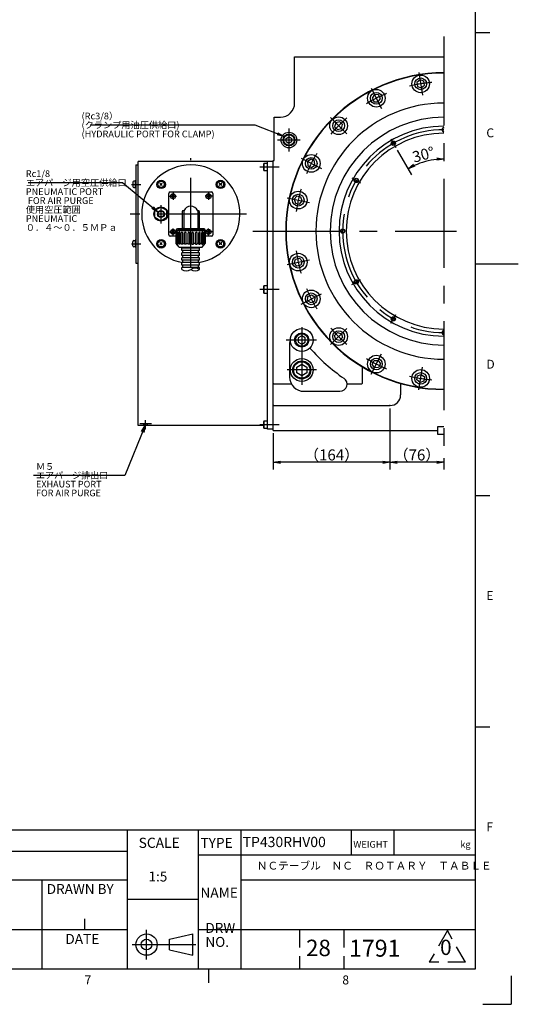
# Model space of a CAD drawing. Extents: x 0 to 594, y 0 to 420.
# Drawn here: x 454 to 594, y 2 to 279 of the extents above; entities that cross this region are included whole.
import ezdxf

# ---------------------------------------------------------------- set-up
doc = ezdxf.new("R2010")
doc.units = 0
doc.header["$LTSCALE"] = 20
doc.linetypes.add('CENTER', pattern=[2, 1.25, -0.25, 0.25, -0.25])
doc.linetypes.add('HIDDEN', pattern=[0.375, 0.25, -0.125])
doc.layers.get('0').update_dxf_attribs({"linetype": 'CONTINUOUS'})
for name, color, linetype in [('MAIN0', 7, 'CONTINUOUS'), ('MAIN1', 7, 'CONTINUOUS'), ('WAKU0', 7, 'CONTINUOUS')]:
    doc.layers.add(name, color=color, linetype=linetype)
doc.styles.add('KNJYOKO', font='TXT', dxfattribs={"bigfont": 'BIGFONT'})
doc.dimstyles.new('MAIN001', dxfattribs={"dimtxt": 3.1, "dimasz": 2, "dimexe": 2, "dimexo": 0.8, "dimgap": 0.09, "dimtad": 1, "dimdec": 3, "dimlfac": 5, "dimdsep": 46, "dimtxsty": 'Standard', "dimcen": 0.09, "dimaunit": 1, "dimadec": 4, "dimazin": 2, "dimtfac": 0.903226, "dimtdec": 4, "dimtmove": 0, "dimatfit": 3, "dimfxl": 1, "dimtvp": 0.66129, "dimtolj": 1, "dimtzin": 0, "dimarcsym": 0})

# ---------------------------------------------------------------- blocks, each defined once
blk = doc.blocks.new('_OPEN')
at = {"color": 0, "linetype": 'ByBlock', "lineweight": -2}
for p, q in [((-1, 0.166667), (0, 0)), ((0, 0), (-1, -0.166667)), ((0, 0), (-1, 0))]:
    blk.add_line(p, q, dxfattribs=at)
blk = doc.blocks.new('*D13')
at = {"layer": 'MAIN0', "color": 0, "linetype": 'ByBlock', "lineweight": -2}
for p, q in [((557.89, 169.43), (557.89, 152.3)), ((573.09, 155.41), (573.09, 152.3)), ((571.09, 154.3), (559.89, 154.3))]:
    blk.add_line(p, q, dxfattribs=at)
at = {"layer": 'MAIN0', "color": 0, "linetype": 'ByBlock', "xscale": 2, "yscale": 2, "zscale": 2}
for p, rotation in [((557.89, 154.3), 180), ((573.09, 154.3), 360)]:
    blk.add_blockref('_OPEN', p, dxfattribs=dict(at, rotation=rotation))
at = {"layer": 'MAIN0', "color": 0, "linetype": 'ByBlock', "insert": (565.49, 156.35), "char_height": 3.1, "attachment_point": 5, "line_spacing_factor": 0.774194, "style": 'KNJYOKO'}
blk.add_mtext('\\A1;（76）', dxfattribs=at)
blk = doc.blocks.new('*D14')
at = {"layer": 'MAIN0', "color": 0, "linetype": 'ByBlock', "lineweight": -2}
for p, q in [((557.89, 169.43), (557.89, 152.3)), ((525.09, 162.43), (525.09, 152.3)), ((555.89, 154.3), (527.09, 154.3))]:
    blk.add_line(p, q, dxfattribs=at)
at = {"layer": 'MAIN0', "color": 0, "linetype": 'ByBlock', "xscale": 2, "yscale": 2, "zscale": 2}
for p, rotation in [((525.09, 154.3), 180), ((557.89, 154.3), 360)]:
    blk.add_blockref('_OPEN', p, dxfattribs=dict(at, rotation=rotation))
at = {"layer": 'MAIN0', "color": 0, "linetype": 'ByBlock', "insert": (541.49, 156.35), "char_height": 3.1, "attachment_point": 5, "line_spacing_factor": 0.774194, "style": 'KNJYOKO'}
blk.add_mtext('\\A1;（164）', dxfattribs=at)
blk = doc.blocks.new('*D77')
at = {"layer": 'MAIN0', "color": 0, "linetype": 'ByBlock', "lineweight": -2}
blk.add_line((559.94, 242), (563.98, 235.02), dxfattribs=at)
blk.add_arc((573.09, 219.23), 20.23, 95.6643, 114.3357, dxfattribs=at)
at = {"layer": 'MAIN0', "color": 0, "linetype": 'ByBlock', "xscale": 2, "yscale": 2, "zscale": 2}
for p, rotation in [((562.98, 236.75), 210.0000000000001), ((573.09, 239.46), 360)]:
    blk.add_blockref('_OPEN', p, dxfattribs=dict(at, rotation=rotation))
at = {"layer": 'MAIN0', "color": 0, "linetype": 'ByBlock', "insert": (567.32, 240.75), "char_height": 3.1, "attachment_point": 5, "rotation": 15, "line_spacing_factor": 0.774194}
blk.add_mtext('\\A1;30°', dxfattribs=at)
blk = doc.blocks.new('M0')
at = {"layer": 'WAKU0', "color": 0, "linetype": 'ByBlock', "lineweight": -2}
for p, q in [((582, 12), (582, 410)), ((582, 275), (586, 275)), ((582, 210), (594, 210)), ((582, 145), (586, 145)), ((582, 80), (586, 80)), ((25, 12), (582, 12)), ((507, 8), (507, 12)), ((592, 10), (592, 2)), ((584, 2), (592, 2))]:
    blk.add_line(p, q, dxfattribs=at)
at = {"layer": 'WAKU0', "color": 0, "linetype": 'ByBlock', "lineweight": -2, "char_height": 3.1, "attachment_point": 1, "line_spacing_factor": 0.672}
for s, insert in [('{\\H0.81x;C}', (585, 248.1)), ('{\\H0.81x;D}', (585, 183.1)), ('{\\H0.81x;E}', (585, 118.1)), ('{\\H0.81x;F}', (585, 53.1)), ('{\\H0.81x;7}', (472, 10.1)), ('{\\H0.81x;8}', (544.5, 10.1))]:
    blk.add_mtext(s, dxfattribs=dict(at, insert=insert))

msp = doc.modelspace()

# ---------------------------------------------------------------- linework, layer by layer
at = {"layer": 'MAIN0', "color": 7, "linetype": 'CENTER'}
msp.add_line((573.09157, 273.90066), (573.09157, 156.20726), dxfattribs=at)
at = {"layer": 'MAIN0', "color": 7, "linetype": 'Continuous'}
for p, q in [((531.09157, 255.26184), (531.09157, 268.22842)), ((531.09157, 268.22842), (573.09157, 268.22842)), ((525.29157, 239.02842), (525.29157, 251.26184)), ((525.29157, 251.26184), (527.09157, 251.26184)), ((525.09157, 163.22842), (525.09157, 239.02842)), ((525.09157, 239.02842), (525.29157, 239.02842)), ((529.69157, 187.76352), (529.69157, 178.22842)), ((525.29157, 176.22842), (525.09157, 176.42842)), ((530.22747, 176.22842), (525.29157, 176.22842)), ((549.89157, 176.22842), (545.85119, 176.22842)), ((533.69157, 174.22842), (543.85119, 174.22842)), ((525.29157, 170.22842), (525.09157, 170.02842)), ((525.29157, 170.22842), (557.89157, 170.22842)), ((525.09157, 163.22842), (571.29157, 163.22842)), ((571.29157, 164.22842), (571.29157, 162.22842)), ((573.09157, 164.22842), (571.29157, 164.22842)), ((571.29157, 162.22842), (573.09157, 162.22842))]:
    msp.add_line(p, q, dxfattribs=at)
at = {"layer": 'MAIN0', "color": 3, "linetype": 'CENTER'}
for p, q in [((566.03638, 263.77316), (567.03756, 257.45196)), ((552.6166, 259.41281), (555.52214, 253.71037)), ((541.20106, 251.11893), (545.72654, 246.59345)), ((529.49157, 248.02842), (529.49157, 241.62842)), ((532.69157, 244.82842), (526.29157, 244.82842)), ((558.14157, 245.12258), (559.54157, 242.69771)), ((501.89157, 209.21013), (501.89157, 239.72156)), ((532.90718, 239.70339), (538.60962, 236.79785)), ((526.77603, 237.22842), (521.28817, 237.22842)), ((547.19745, 234.1784), (549.62232, 232.7784)), ((485.18469, 232.37228), (487.87181, 232.37228)), ((528.97712, 228.60524), (535.23726, 227.2746)), ((517.58472, 224.02842), (484.83618, 224.02842)), ((519.32763, 219.22842), (576.5972, 219.22842)), ((485.18469, 215.68456), (487.87181, 215.68456)), ((528.97712, 209.8516), (535.23726, 211.18224)), ((547.1975, 204.27847), (549.62238, 205.67847)), ((526.77603, 202.82842), (521.28817, 202.82842)), ((532.90718, 198.75345), (538.60962, 201.65899)), ((558.14823, 193.34579), (559.54823, 195.77066)), ((533.09157, 192.23027), (533.09157, 183.83062)), ((541.20106, 187.3379), (545.72654, 191.86339)), ((537.28879, 188.62842), (528.72418, 188.62842)), ((533.09157, 184.37075), (533.09157, 176.08609)), ((552.6166, 179.04402), (555.52214, 184.74647)), ((537.23391, 180.22842), (528.94924, 180.22842)), ((566.03638, 174.68367), (567.03756, 181.00488)), ((489.09157, 166.08842), (489.09157, 163.62842)), ((526.77603, 164.82842), (521.28817, 164.82842))]:
    msp.add_line(p, q, dxfattribs=at)
at = {"layer": 'MAIN0', "color": 3, "linetype": 'Continuous'}
for p, q in [((566.35633, 261.75304), (565.45896, 261.02637)), ((565.45896, 261.02637), (565.6396, 259.88588)), ((567.43434, 261.33924), (566.35633, 261.75304)), ((566.7176, 259.47208), (567.61497, 260.19875)), ((567.61497, 260.19875), (567.43434, 261.33924)), ((553.54515, 257.59044), (552.91625, 256.62202)), ((554.69827, 257.53001), (553.54515, 257.59044)), ((555.22249, 256.50116), (554.69827, 257.53001)), ((565.6396, 259.88588), (566.7176, 259.47208)), ((552.91625, 256.62202), (553.44048, 255.59318)), ((553.44048, 255.59318), (554.59359, 255.53275)), ((554.59359, 255.53275), (555.22249, 256.50116)), ((542.6473, 249.67269), (542.34844, 248.55733)), ((543.76266, 249.97155), (542.6473, 249.67269)), ((544.57915, 249.15505), (543.76266, 249.97155)), ((544.2803, 248.0397), (544.57915, 249.15505)), ((542.34844, 248.55733), (543.16494, 247.74084)), ((543.16494, 247.74084), (544.2803, 248.0397)), ((528.69157, 245.2903), (529.49157, 245.75218)), ((528.69157, 244.36654), (528.69157, 245.2903)), ((528.69157, 244.36654), (529.49157, 243.90466)), ((529.49157, 245.75218), (530.29157, 245.2903)), ((529.49157, 243.90466), (530.29157, 244.36654)), ((530.29157, 244.36654), (530.29157, 245.2903)), ((525.09157, 238.82842), (487.09157, 238.82842)), ((487.09157, 164.62842), (487.09157, 238.82842)), ((522.41157, 238.22842), (522.29157, 238.02057)), ((522.29157, 238.02057), (522.29157, 236.43627)), ((523.49157, 238.22842), (522.41157, 238.22842)), ((522.41157, 238.22842), (522.41157, 236.22842)), ((523.49157, 163.62842), (523.49157, 238.82842)), ((525.09157, 163.62842), (525.09157, 238.82842)), ((535.69797, 239.40374), (534.72955, 238.77484)), ((534.72955, 238.77484), (534.78999, 237.62173)), ((536.72681, 238.87952), (535.69797, 239.40374)), ((536.78725, 237.7264), (536.72681, 238.87952)), ((486.45157, 237.82842), (486.45157, 210.22842)), ((486.45157, 237.82842), (487.09157, 237.82842)), ((487.09157, 210.22842), (487.09157, 237.82842)), ((522.29157, 236.43627), (522.41157, 236.22842)), ((522.41157, 236.22842), (523.49157, 236.22842)), ((534.78999, 237.62173), (535.81883, 237.0975)), ((535.81883, 237.0975), (536.78725, 237.7264)), ((485.55157, 232.95228), (485.55157, 231.79228)), ((486.21157, 233.27228), (485.87157, 233.27228)), ((486.45157, 233.37228), (486.21157, 233.37228)), ((486.21157, 233.37228), (486.21157, 231.37228)), ((486.45157, 233.37228), (486.45157, 231.37228)), ((493.88712, 232.71169), (493.2083, 232.03287)), ((493.88712, 232.03287), (493.2083, 232.71169)), ((510.57484, 232.71169), (509.89602, 232.03287)), ((510.57484, 232.03287), (509.89602, 232.71169)), ((485.87157, 231.47228), (486.21157, 231.47228)), ((486.45157, 231.37228), (486.21157, 231.37228)), ((496.71837, 229.32842), (496.54516, 229.02842)), ((496.54516, 229.02842), (496.71837, 228.72842)), ((497.06478, 229.32842), (496.71837, 229.32842)), ((496.71837, 228.72842), (497.06478, 228.72842)), ((497.23798, 229.02842), (497.06478, 229.32842)), ((497.06478, 228.72842), (497.23798, 229.02842)), ((506.71837, 229.32842), (506.54516, 229.02842)), ((506.54516, 229.02842), (506.71837, 228.72842)), ((507.06478, 229.32842), (506.71837, 229.32842)), ((506.71837, 228.72842), (507.06478, 228.72842)), ((507.23798, 229.02842), (507.06478, 229.32842)), ((507.06478, 228.72842), (507.23798, 229.02842)), ((531.75037, 229.0381), (530.97772, 228.17999)), ((530.97772, 228.17999), (531.33454, 227.08181)), ((531.33454, 227.08181), (532.46401, 226.84173)), ((532.87983, 228.79803), (531.75037, 229.0381)), ((532.46401, 226.84173), (533.23666, 227.69984)), ((533.23666, 227.69984), (532.87983, 228.79803)), ((493.49157, 225.99141), (491.79157, 225.00991)), ((491.79157, 223.04692), (491.79157, 225.00991)), ((495.19157, 225.00991), (493.49157, 225.99141)), ((495.19157, 223.04692), (495.19157, 225.00991)), ((493.49157, 222.06543), (491.79157, 223.04692)), ((495.19157, 223.04692), (493.49157, 222.06543)), ((496.71837, 219.32842), (496.54516, 219.02842)), ((496.54516, 219.02842), (496.71837, 218.72842)), ((497.06478, 219.32842), (496.71837, 219.32842)), ((496.71837, 218.72842), (497.06478, 218.72842)), ((497.23798, 219.02842), (497.06478, 219.32842)), ((497.06478, 218.72842), (497.23798, 219.02842)), ((506.71837, 219.32842), (506.54516, 219.02842)), ((506.54516, 219.02842), (506.71837, 218.72842)), ((507.06478, 219.32842), (506.71837, 219.32842)), ((506.71837, 218.72842), (507.06478, 218.72842)), ((507.23798, 219.02842), (507.06478, 219.32842)), ((507.06478, 218.72842), (507.23798, 219.02842)), ((485.55157, 215.10456), (485.55157, 216.26456)), ((485.87157, 216.58456), (486.21157, 216.58456)), ((486.45157, 216.68456), (486.21157, 216.68456)), ((486.21157, 216.68456), (486.21157, 214.68456)), ((486.45157, 216.68456), (486.45157, 214.68456)), ((493.88712, 216.02397), (493.2083, 215.34515)), ((493.88712, 215.34515), (493.2083, 216.02397)), ((510.57484, 216.02397), (509.89602, 215.34515)), ((510.57484, 215.34515), (509.89602, 216.02397)), ((486.21157, 214.78456), (485.87157, 214.78456)), ((486.45157, 214.68456), (486.21157, 214.68456)), ((504.38086, 214.4877), (499.38086, 214.4877)), ((499.38086, 213.80192), (499.38086, 214.4877)), ((504.38086, 213.80192), (499.38086, 213.80192)), ((504.38086, 213.11614), (499.38086, 213.11614)), ((499.38086, 212.43036), (499.38086, 213.11614)), ((499.60946, 214.4877), (499.60946, 214.73861)), ((499.60946, 213.11614), (499.60946, 213.80192)), ((504.08086, 214.4877), (504.08086, 214.73861)), ((504.08086, 213.11614), (504.08086, 213.80192)), ((504.38086, 213.80192), (504.38086, 214.4877)), ((504.38086, 212.43036), (504.38086, 213.11614)), ((504.38086, 212.43036), (499.38086, 212.43036)), ((504.38086, 211.74457), (499.38086, 211.74457)), ((499.38086, 211.05879), (499.38086, 211.74457)), ((504.38086, 211.05879), (499.38086, 211.05879)), ((504.38086, 210.37301), (499.38086, 210.37301)), ((499.38086, 209.68723), (499.38086, 210.37301)), ((499.60946, 211.74457), (499.60946, 212.43036)), ((499.60946, 210.37301), (499.60946, 211.05879)), ((504.08086, 211.74457), (504.08086, 212.43036)), ((504.08086, 210.37301), (504.08086, 211.05879)), ((504.38086, 211.05879), (504.38086, 211.74457)), ((504.38086, 209.68723), (504.38086, 210.37301)), ((530.97772, 210.27684), (531.33454, 211.37503)), ((531.75037, 209.41873), (530.97772, 210.27684)), ((531.33454, 211.37503), (532.46401, 211.6151)), ((532.46401, 211.6151), (533.23666, 210.75699)), ((533.23666, 210.75699), (532.87983, 209.65881)), ((486.45157, 210.22842), (487.09157, 210.22842)), ((504.38086, 209.68723), (499.38086, 209.68723)), ((504.38086, 209.00145), (499.38086, 209.00145)), ((499.38086, 208.45856), (499.38086, 209.00145)), ((499.60946, 209.00145), (499.60946, 209.68723)), ((504.08086, 209.00145), (504.08086, 209.68723)), ((504.38086, 208.45856), (504.38086, 209.00145)), ((532.87983, 209.65881), (531.75037, 209.41873)), ((522.41157, 203.82842), (522.29157, 203.62058)), ((522.29157, 203.62058), (522.29157, 202.03627)), ((522.29157, 202.03627), (522.41157, 201.82842)), ((523.49157, 203.82842), (522.41157, 203.82842)), ((522.41157, 203.82842), (522.41157, 201.82842)), ((522.41157, 201.82842), (523.49157, 201.82842)), ((534.72955, 199.68199), (534.78999, 200.83511)), ((535.69797, 199.0531), (534.72955, 199.68199)), ((534.78999, 200.83511), (535.81883, 201.35934)), ((536.72681, 199.57732), (535.69797, 199.0531)), ((535.81883, 201.35934), (536.78725, 200.73044)), ((536.78725, 200.73044), (536.72681, 199.57732)), ((533.09157, 189.78312), (532.09157, 189.20577)), ((532.09157, 189.20577), (532.09157, 188.05107)), ((534.09157, 189.20577), (533.09157, 189.78312)), ((534.09157, 188.05107), (534.09157, 189.20577)), ((542.34844, 189.8995), (543.16494, 190.716)), ((542.6473, 188.78415), (542.34844, 189.8995)), ((543.76266, 188.48529), (542.6473, 188.78415)), ((543.16494, 190.716), (544.2803, 190.41714)), ((544.57915, 189.30179), (543.76266, 188.48529)), ((544.2803, 190.41714), (544.57915, 189.30179)), ((532.09157, 188.05107), (533.09157, 187.47372)), ((533.09157, 187.47372), (534.09157, 188.05107)), ((552.91625, 181.83481), (553.44048, 182.86366)), ((553.44048, 182.86366), (554.59359, 182.92409)), ((554.59359, 182.92409), (555.22249, 181.95568)), ((531.69157, 181.03671), (533.09157, 181.845)), ((531.69157, 179.42013), (531.69157, 181.03671)), ((533.09157, 181.845), (534.49157, 181.03671)), ((534.49157, 181.03671), (534.49157, 179.42013)), ((550.09157, 181.13314), (550.09157, 176.42842)), ((553.54515, 180.8664), (552.91625, 181.83481)), ((554.69827, 180.92683), (553.54515, 180.8664)), ((555.22249, 181.95568), (554.69827, 180.92683)), ((533.09157, 178.61184), (531.69157, 179.42013)), ((534.49157, 179.42013), (533.09157, 178.61184)), ((565.45896, 177.43047), (565.6396, 178.57095)), ((566.35633, 176.70379), (565.45896, 177.43047)), ((565.6396, 178.57095), (566.7176, 178.98476)), ((567.43434, 177.1176), (566.35633, 176.70379)), ((566.7176, 178.98476), (567.61497, 178.25809)), ((567.61497, 178.25809), (567.43434, 177.1176)), ((549.89157, 176.22842), (550.09157, 176.42842)), ((560.89157, 176.43344), (560.89157, 173.22842)), ((522.29157, 164.62842), (487.09157, 164.62842)), ((522.41157, 165.82842), (522.29157, 165.62057)), ((522.29157, 165.62057), (522.29157, 164.03627)), ((522.29157, 164.03627), (522.41157, 163.82842)), ((523.49157, 165.82842), (522.41157, 165.82842)), ((522.41157, 165.82842), (522.41157, 163.82842)), ((522.41157, 163.82842), (523.49157, 163.82842)), ((525.09157, 163.62842), (523.49157, 163.62842))]:
    msp.add_line(p, q, dxfattribs=at)
at = {"layer": 'MAIN0', "color": 2, "linetype": 'CENTER'}
msp.add_line((493.49157, 226.49879), (493.49157, 221.36121), dxfattribs=at)
at = {"layer": 'MAIN0', "color": 3, "linetype": 'HIDDEN'}
for p, q in [((490.84141, 165.08842), (487.55157, 165.08842)), ((488.59157, 165.08842), (488.59157, 164.62842)), ((488.67157, 165.08842), (488.67157, 164.62842)), ((489.51157, 165.08842), (489.51157, 164.62842)), ((489.59157, 165.08842), (489.59157, 164.62842))]:
    msp.add_line(p, q, dxfattribs=at)
at = {"layer": 'MAIN0', "color": 3, "linetype": 'Continuous'}
for centre, radius in [((566.53697, 260.61256), 2.48284), ((566.53697, 260.61256), 1.65), ((554.06937, 256.56159), 2.48284), ((554.06937, 256.56159), 1.65), ((543.4638, 248.85619), 2.48284), ((543.4638, 248.85619), 1.65), ((529.49157, 244.82842), 1.6662), ((558.84157, 243.91014), 0.6), ((558.84157, 243.91014), 0.5), ((535.7584, 238.25062), 2.48284), ((535.7584, 238.25062), 1.65), ((493.54771, 232.37228), 1.2), ((493.54771, 232.37228), 0.9), ((510.23543, 232.37228), 1.2), ((510.23543, 232.37228), 0.9), ((548.40989, 233.4784), 0.6), ((548.40989, 233.4784), 0.5), ((496.89157, 229.02842), 0.7), ((506.89157, 229.02842), 0.7), ((532.10719, 227.93992), 2.48284), ((532.10719, 227.93992), 1.65), ((493.49157, 224.02842), 2), ((493.49157, 224.02842), 0.9728), ((493.49157, 224.02842), 0.8566), ((496.89157, 219.02842), 0.7), ((506.89157, 219.02842), 0.7), ((544.59157, 219.22842), 0.6), ((544.59157, 219.22842), 0.5), ((493.54771, 215.68456), 1.2), ((493.54771, 215.68456), 0.9), ((510.23543, 215.68456), 1.2), ((510.23543, 215.68456), 0.9), ((532.10719, 210.51692), 2.48284), ((532.10719, 210.51692), 1.65), ((548.40994, 204.97847), 0.6), ((548.40994, 204.97847), 0.5), ((535.7584, 200.20622), 2.48284), ((535.7584, 200.20622), 1.65), ((558.84823, 194.55823), 0.6), ((558.84823, 194.55823), 0.5), ((543.4638, 189.60064), 2.48284), ((543.4638, 189.60064), 1.65), ((554.06937, 181.89525), 2.48284), ((554.06937, 181.89525), 1.65), ((566.53697, 177.84428), 2.48284), ((566.53697, 177.84428), 1.65)]:
    msp.add_circle(centre, radius, dxfattribs=at)
at = {"layer": 'MAIN0', "color": 7, "linetype": 'Continuous'}
for centre, radius in [((529.49157, 244.82842), 2.2), ((533.09157, 188.62842), 3.2), ((533.09157, 188.62842), 2.00185), ((533.09157, 188.62842), 1.75), ((533.09157, 180.22842), 3.2), ((533.09157, 180.22842), 2.54233), ((533.09157, 180.22842), 2.3)]:
    msp.add_circle(centre, radius, dxfattribs=at)
at = {"layer": 'MAIN0', "color": 12, "linetype": 'Continuous'}
msp.add_circle((529.49157, 244.82842), 1.495, dxfattribs=at)
at = {"layer": 'MAIN0', "color": 7, "linetype": 'Continuous'}
for centre, radius, start, end in [((573.09157, 219.22842), 44.5, 90, 270), ((527.09157, 255.26184), 4, 270, 360), ((531.69157, 187.76352), 2, 154.1575792, 180), ((573.09157, 219.22842), 50, 221.0468215, 235.7839489), ((533.69157, 178.22842), 4, 180, 270), ((543.85119, 176.22842), 2, 270, 415.7839489), ((557.89157, 173.22842), 3, 270, 360)]:
    msp.add_arc(centre, radius, start, end, dxfattribs=at)
at = {"layer": 'MAIN0', "color": 3, "linetype": 'Continuous'}
for centre, radius, start, end in [((573.09157, 219.22842), 44.4, 90, 270), ((573.09157, 219.22842), 36, 90, 270), ((573.09157, 219.22842), 32, 90, 270), ((573.09157, 219.22842), 29.5, 90, 270), ((573.09157, 219.22842), 27.5, 90, 270), ((573.09157, 247.72842), 0.6, 90, 270), ((573.09157, 247.72842), 0.5, 90, 270), ((501.89157, 224.02842), 13.8, 279.1282166, 620.4812346), ((485.87157, 232.95228), 0.32, 90, 180), ((485.87157, 231.79228), 0.32, 180, 270), ((485.87157, 216.26456), 0.32, 90, 180), ((485.87157, 215.10456), 0.32, 180, 270), ((573.09157, 190.72842), 0.6, 90, 270), ((573.09157, 190.72842), 0.5, 90, 270)]:
    msp.add_arc(centre, radius, start, end, dxfattribs=at)
at = {"layer": 'MAIN0', "color": 3, "linetype": 'CENTER'}
for radius, start, end in [(41.9, 94.6241326, 103.3758674), (41.9, 112.6241326, 121.3758674), (41.9, 130.6241326, 139.3758674), (28.5, 90, 270), (41.9, 148.6241326, 157.3758674), (41.9, 163.6241326, 172.3758674), (41.9, 187.6241326, 196.3758674), (41.9, 202.6241326, 211.3758674), (41.9, 220.6241326, 229.3758674), (41.9, 238.6241326, 247.3758674), (41.9, 256.6241326, 265.3758674)]:
    msp.add_arc((573.09157, 219.22842), radius, start, end, dxfattribs=at)
at = {"layer": 'MAIN0', "color": 7, "linetype": 'Continuous'}
msp.add_open_spline([(534.18125, 191.63717), (534.30024, 191.59408), (534.41878, 191.54322), (534.53686, 191.48344)], degree=3, dxfattribs=at)
at = {"layer": 'MAIN0', "color": 3, "linetype": 'Continuous'}
for p in [(529.49157, 244.82842), (493.54771, 232.37228), (510.23543, 232.37228), (487.09157, 224.02842), (493.49157, 224.02842), (493.49157, 224.02842), (501.89157, 224.02842), (573.09157, 219.22842), (493.54771, 215.68456), (501.89157, 214.72842), (510.23543, 215.68456), (557.89157, 170.22842)]:
    msp.add_point(p, dxfattribs=at)
at = {"layer": 'MAIN1', "color": 3, "linetype": 'Continuous'}
for p, q in [((495.69157, 218.22842), (495.69157, 229.82842)), ((496.09157, 230.22842), (507.69157, 230.22842)), ((508.09157, 229.82842), (508.09157, 218.22842)), ((499.49157, 224.75651), (499.49157, 219.98842)), ((499.92785, 224.95651), (499.69157, 224.95651)), ((499.92785, 224.95651), (499.92785, 220.18842)), ((504.09157, 224.95651), (503.8553, 224.95651)), ((503.8553, 224.95651), (503.8553, 220.18842)), ((504.29157, 224.75651), (504.29157, 219.98842)), ((497.81157, 219.52842), (497.81157, 215.72949)), ((505.97157, 219.34842), (497.81157, 219.34842)), ((497.82119, 215.71803), (497.82119, 218.91531)), ((497.88742, 215.6391), (497.88742, 218.91531)), ((498.03236, 215.61032), (498.03236, 218.85134)), ((498.11157, 219.82842), (498.11157, 219.98842)), ((498.11157, 219.98842), (505.67157, 219.98842)), ((498.11157, 219.82842), (505.67157, 219.82842)), ((498.22652, 215.61032), (498.22652, 218.85134)), ((498.50652, 215.61032), (498.50652, 218.79398)), ((498.81539, 215.61032), (498.81539, 218.79398)), ((499.21137, 215.61032), (499.21137, 218.74716)), ((499.6139, 215.61032), (499.6139, 218.74716)), ((500.09887, 215.61032), (500.09887, 218.71404)), ((500.56762, 215.61032), (500.56762, 218.71404)), ((501.10854, 215.61032), (501.10854, 218.6969)), ((501.61157, 215.61032), (501.61157, 218.6969)), ((502.17157, 215.61032), (502.17157, 218.6969)), ((502.67461, 215.61032), (502.67461, 218.6969)), ((503.21552, 215.61032), (503.21552, 218.71404)), ((503.68428, 215.61032), (503.68428, 218.71404)), ((504.16925, 215.61032), (504.16925, 218.74716)), ((504.57178, 215.61032), (504.57178, 218.74716)), ((504.96776, 215.61032), (504.96776, 218.79398)), ((505.27663, 215.61032), (505.27663, 218.79398)), ((505.55663, 215.61032), (505.55663, 218.85134)), ((505.67157, 219.82842), (505.67157, 219.98842)), ((505.75079, 215.61032), (505.75079, 218.85134)), ((505.89573, 215.6391), (505.89573, 218.91531)), ((505.96195, 215.71803), (505.96195, 218.91531)), ((505.97157, 219.52842), (505.97157, 215.72949)), ((497.82119, 217.82842), (496.09157, 217.82842)), ((507.69157, 217.82842), (505.97157, 217.82842)), ((498.65157, 214.72842), (497.81157, 215.72949)), ((497.81157, 215.72949), (497.82119, 215.72949)), ((497.88742, 215.72949), (498.03236, 215.72949)), ((498.22652, 215.61032), (498.03236, 215.61032)), ((498.22652, 215.72949), (498.50652, 215.72949)), ((498.81539, 215.61032), (498.50652, 215.61032)), ((498.65157, 214.72842), (505.13157, 214.72842)), ((498.81539, 215.72949), (499.21137, 215.72949)), ((499.6139, 215.61032), (499.21137, 215.61032)), ((499.6139, 215.72949), (500.09887, 215.72949)), ((500.56762, 215.61032), (500.09887, 215.61032)), ((500.56762, 215.72949), (501.10854, 215.72949)), ((501.61157, 215.61032), (501.10854, 215.61032)), ((501.61157, 215.72949), (502.17157, 215.72949)), ((502.17157, 215.61032), (502.67461, 215.61032)), ((503.21552, 215.72949), (502.67461, 215.72949)), ((503.21552, 215.61032), (503.68428, 215.61032)), ((504.16925, 215.72949), (503.68428, 215.72949)), ((504.16925, 215.61032), (504.57178, 215.61032)), ((504.96776, 215.72949), (504.57178, 215.72949)), ((504.96776, 215.61032), (505.27663, 215.61032)), ((505.13157, 214.72842), (505.97157, 215.72949)), ((505.55663, 215.72949), (505.27663, 215.72949)), ((505.55663, 215.61032), (505.75079, 215.61032)), ((505.89573, 215.72949), (505.75079, 215.72949)), ((505.97157, 215.72949), (505.96195, 215.72949))]:
    msp.add_line(p, q, dxfattribs=at)
at = {"layer": 'MAIN1', "color": 4, "linetype": 'CENTER'}
for p, q in [((496.89157, 230.00882), (496.89157, 228.04802)), ((506.89157, 230.00882), (506.89157, 228.04802)), ((495.91117, 229.02842), (497.87197, 229.02842)), ((507.87197, 229.02842), (505.91117, 229.02842)), ((495.91117, 219.02842), (497.87197, 219.02842)), ((496.89157, 218.04802), (496.89157, 220.00882)), ((507.87197, 219.02842), (505.91117, 219.02842)), ((506.89157, 218.04802), (506.89157, 220.00882))]:
    msp.add_line(p, q, dxfattribs=at)
at = {"layer": 'MAIN1', "color": 3, "linetype": 'Continuous'}
for centre, radius, start, end in [((496.09157, 229.82842), 0.4, 90, 180), ((507.69157, 229.82842), 0.4, 0, 90), ((499.69157, 224.75651), 0.2, 90, 180), ((501.89157, 224.02842), 2.17199, 25.296168, 154.703832), ((504.09157, 224.75651), 0.2, 0, 90), ((498.11157, 219.52842), 0.3, 90, 180), ((497.85431, 218.91531), 0.03311, 0, 180), ((498.12944, 218.85134), 0.09708, 0, 180), ((498.66095, 218.79398), 0.15443, 0, 180), ((499.41263, 218.74716), 0.20126, 0, 180), ((499.72785, 220.18842), 0.2, 270, 360), ((500.33325, 218.71404), 0.23438, 0, 180), ((501.36006, 218.6969), 0.25152, 0, 180), ((502.42309, 218.6969), 0.25152, 0, 180), ((503.4499, 218.71404), 0.23438, 0, 180), ((504.0553, 220.18842), 0.2, 180, 270), ((504.37051, 218.74716), 0.20126, 0, 180), ((505.12219, 218.79398), 0.15443, 0, 180), ((505.65371, 218.85134), 0.09708, 0, 180), ((505.67157, 219.52842), 0.3, 0, 90), ((505.92884, 218.91531), 0.03311, 0, 180), ((496.09157, 218.22842), 0.4, 180, 270), ((507.69157, 218.22842), 0.4, 270, 360)]:
    msp.add_arc(centre, radius, start, end, dxfattribs=at)
at = {"layer": 'MAIN1', "color": 4, "linetype": 'Continuous'}
for centre, start, end in [((500.63086, 210.15942), 233.68701, 306.31299), ((503.13086, 206.7577), 53.68701, 126.31299), ((503.13086, 210.15942), 233.68701, 306.31299)]:
    msp.add_arc(centre, 2.11079, start, end, dxfattribs=at)
at = {"layer": 'WAKU0', "color": 3, "linetype": 'Continuous'}
for p, q in [((412, 51), (582, 51)), ((484, 51), (484, 12)), ((504, 51), (504, 12)), ((516, 51), (516, 12)), ((547, 51), (547, 44)), ((559, 51), (559, 44)), ((412, 45), (484, 45)), ((504, 44), (582, 44)), ((412, 37), (484, 37)), ((460, 37), (460, 12)), ((516, 37), (582, 37)), ((484, 31.5), (504, 31.5)), ((472, 26), (472, 23)), ((412, 23), (484, 23)), ((504, 23), (582, 23)), ((495.93369, 20.28041), (502.47139, 21.78041)), ((495.93369, 17.28041), (495.93369, 20.28041)), ((502.47139, 15.78041), (502.47139, 21.78041)), ((495.93369, 17.28041), (502.47139, 15.78041))]:
    msp.add_line(p, q, dxfattribs=at)
at = {"layer": 'WAKU0', "color": 12, "linetype": 'CENTER'}
for p, q in [((489.44746, 14.55922), (489.44746, 22.89865)), ((485.43218, 18.78041), (503.27658, 18.78041))]:
    msp.add_line(p, q, dxfattribs=at)
at = {"layer": 'WAKU0', "color": 3, "linetype": 'HIDDEN'}
for p, q in [((532.5, 23), (532.5, 12)), ((544.9, 23), (544.9, 12)), ((574.05, 22.7007), (568.94004, 13.85)), ((579.15996, 13.85), (574.05, 22.7007)), ((579.15996, 13.85), (568.94004, 13.85))]:
    msp.add_line(p, q, dxfattribs=at)
at = {"layer": 'WAKU0', "color": 3, "linetype": 'Continuous'}
for radius in [3, 1.5]:
    msp.add_circle((489.44746, 18.78041), radius, dxfattribs=at)

# ---------------------------------------------------------------- block references
msp.add_blockref('M0', (0, 0), dxfattribs=at)

# ---------------------------------------------------------------- texts
at = {"layer": 'MAIN0', "color": 3, "linetype": 'Continuous', "char_height": 3, "attachment_point": 1, "line_spacing_factor": 0.8, "style": 'KNJYOKO'}
for s, insert in [('{\\H0.63x;{(Rc3/8）\\P(クランプ用油圧供給口)\\P(HYDRAULIC PORT FOR CLAMP)\\P}', (471.17867, 252.51633)), ('{\\H0.63x;{Rc1/8\\Pエアパージ用空圧供給口\\PPNEUMATIC PORT\\P FOR AIR PURGE\\P使用空圧範囲\\PPNEUMATIC\\P０．４～０．５ＭＰａ}}', (455.48771, 236.31598)), ('{\\H0.62x;{\u3000Ｍ５\\P\u3000エアパージ排出口\\P\u3000EXHAUST PORT \\P\u3000FOR AIR PURGE}}', (455.83966, 154.03767))]:
    msp.add_mtext(s, dxfattribs=dict(at, insert=insert))
at = {"layer": 'WAKU0', "color": 3, "linetype": 'Continuous'}
for s, insert, char_height, attachment_point, line_spacing_factor in [('{\\H0.92x;{SCALE}}', (487.215, 45.95), 3.0999999, 7, 0.880645), ('{\\H0.91x;{TYPE}}', (504.61, 45.95), 3.0999999, 7, 0.880645), ('{\\H0.93x;{TP430RHV00}}', (516.482, 49.05), 3.0999999, 1, 0.880645), ('{\\H0.63x;{WEIGHT}}', (547.6, 46), 3, 7, 0.9), ('{\\H0.63x;{kg}}', (577.7, 46), 3, 7, 0.9), ('{\\H0.81x;{ }}', (572, 44.85), 5.3000002, 7, 0.639623), ('{\\H0.90x;{1:5}}', (490.005, 39.3), 3.0999999, 1, 1.412903), ('{\\H0.93x;{DRAWN BY}}', (461.385, 33), 3, 7, 0.7), ('{\\H0.91x;{NAME}}', (504.61, 31.95), 3.0999999, 7, 2.235484), ('{\\H0.90x;{DRW\\PNO.}}', (506.005, 18.13333), 3.0999999, 7, 0.845161), ('{\\H0.91x;{DATE}}', (466.61, 18.95), 3.0999999, 7, 0.687097), ('{\\H0.87x;{28}}', (534.3, 20.15), 5.3000002, 1, 0.866038), ('{\\H0.90x;{1791}}', (546.4, 20.15), 5.3000002, 1, 0.866038), ('{\\H0.81x;{0}}', (572, 20.15), 5.3000002, 1, 0.866038)]:
    msp.add_mtext(s, dxfattribs=dict(at, insert=insert, char_height=char_height, attachment_point=attachment_point, line_spacing_factor=line_spacing_factor))
at = {"layer": 'WAKU0', "color": 3, "linetype": 'Continuous', "insert": (520.45, 42.05), "char_height": 3.0999999, "attachment_point": 1, "line_spacing_factor": 0.880645, "style": 'KNJYOKO'}
msp.add_mtext('{\\H0.71x;{ＮＣテーブル\u3000ＮＣ\u3000ＲＯＴＡＲＹ\u3000ＴＡＢＬＥ}}', dxfattribs=at)

# ---------------------------------------------------------------- dimensions: what is measured, and where the dimension line sits
at = {"layer": 'MAIN0', "color": 3, "linetype": 'Continuous'}
dim = msp.add_angular_dim_2l(base=(567.855568, 238.769456), line1=((573.091573, 239.458789), (573.091573, 219.228419)), line2=((559.441573, 242.870912), (559.541573, 242.697707)), dimstyle='MAIN001', override={"dimasz": 2, "dimblk1": 'OPEN', "dimblk2": 'OPEN', "dimsah": 1}, dxfattribs=at)
dim.commit()
dim.dimension.update_dxf_attribs({"geometry": '*D77', "text_midpoint": (567.726158, 239.252419), "dimtype": 162})
for base, p1, p2, text, picture, middle in [((557.89157, 154.30155), (525.09157, 163.22842), (557.89157, 170.22842), '\\A1;（164）', '*D14', (541.49157, 154.80155)), ((573.09157, 154.30155), (557.89157, 170.22842), (573.09157, 156.20726), '\\A1;（76）', '*D13', (565.49157, 154.80155))]:
    dim = msp.add_linear_dim(base=base, p1=p1, p2=p2, text=text, dimstyle='MAIN001', override={"dimasz": 2, "dimtxsty": 'KNJYOKO', "dimblk1": 'OPEN', "dimblk2": 'OPEN', "dimsah": 1}, dxfattribs=at)
    dim.commit()
    dim.dimension.update_dxf_attribs({"geometry": picture, "text_midpoint": middle})

# ---------------------------------------------------------------- leaders
at = {"layer": 'MAIN0', "color": 3, "linetype": 'Continuous', "annotation_type": 0, "has_hookline": 1, "hookline_direction": 1}
for points, text_width in [([(528.15918, 245.82889), (519.97767, 249.01633), (517.97767, 249.01633)], 44.37), ([(492.6513, 224.5186), (482.6867, 232.81598), (480.6867, 232.81598)], 24.57), ([(489.09157, 164.62842), (483.33866, 150.53767), (481.33866, 150.53767)], 23.64857)]:
    msp.add_leader(points, dimstyle='MAIN001', override={"dimasz": 2, "dimgap": 0, "dimtad": 1, "dimldrblk": 'OPEN'}, dxfattribs=dict(at, text_width=text_width))

doc.saveas('drawing.dxf')
